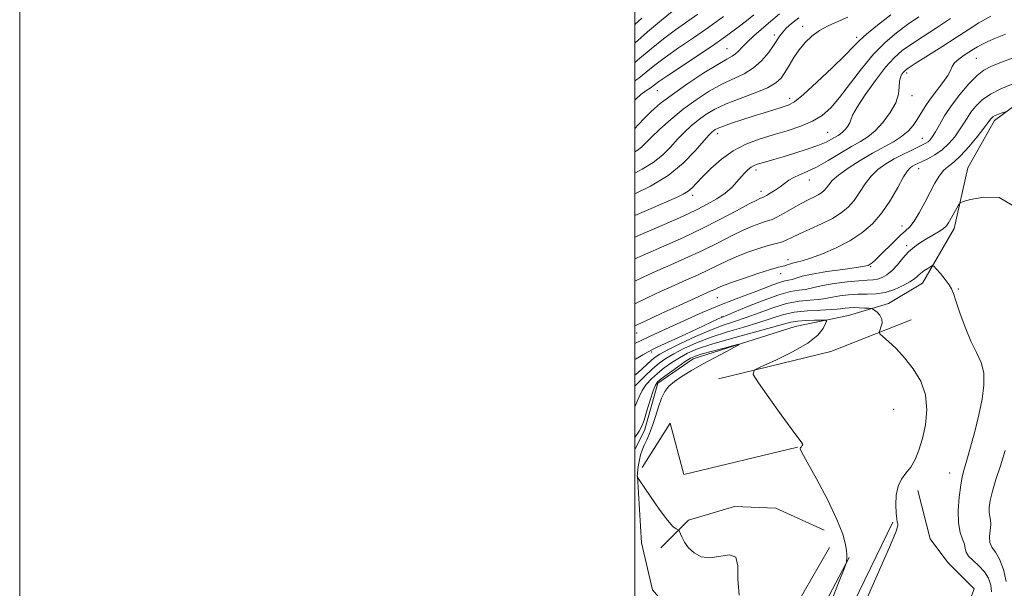
# Model space of a CAD drawing. Extents: x 2082300 to 2085200, y 309800 to 312700.
# Drawn here: x 2082300 to 2082620, y 312051 to 312236 of the extents above; entities that cross this region are included whole.
import ezdxf

# ---------------------------------------------------------------- set-up
doc = ezdxf.new("R2010")
doc.units = 0
doc.header["$MEASUREMENT"] = 0
for name, color, linetype, lineweight in [('BREAKLINE DTM HARD', 7, 'Continuous', 0), ('CONTOUR INDEX', 41, 'Continuous', 13), ('CONTOUR INTERMEDIATE', 44, 'Continuous', 0), ('GRID LINE', 7, 'Continuous', 0), ('SPOT ELEVATION DTM', 2, 'Continuous', 13)]:
    doc.layers.add(name, color=color, linetype=linetype, lineweight=lineweight)

msp = doc.modelspace()

# ---------------------------------------------------------------- linework, layer by layer
at = {"layer": 'BREAKLINE DTM HARD', "extrusion": (0.060197, -0.350631, 0.934577), "elevation": 16900.537, "flags": 128}
msp.add_lwpolyline([(2105311.07, -41458.02), (2105348.52, -41455.237), (2105376.011, -41449.137)], dxfattribs=at)
at = {"layer": 'BREAKLINE DTM HARD'}
for points in [[(2082500, 312096.267, 1043.181), (2082503.11, 312102.44, 1043.49), (2082507.49, 312117.8, 1043.53), (2082518.94, 312125.65, 1043.26), (2082552.08, 312136.2, 1044.83), (2082569.43, 312139.69, 1046.77), (2082582.45, 312143.6, 1048.85), (2082593.51, 312150.27, 1049.25), (2082603.81, 312167.97, 1051.5), (2082608.2, 312187.67, 1052.64), (2082616.92, 312203.02, 1053.58), (2082632.33, 312214.4, 1055.08), (2082650.88, 312224.99, 1055.24), (2082669.04, 312234.4, 1056.11), (2082689.98, 312251.29, 1057.37)], [(2082552.81, 312096.99, 1045.95), (2082515.89, 312088.09, 1045.5), (2082511.43, 312104.76, 1045.14), (2082502.39, 312090.38, 1044.69)], [(2082531.67, 312019.96, 1043.38), (2082514.63, 312040.26, 1043.24), (2082505.66, 312050.64, 1043.56), (2082502.1, 312065.95, 1043.47), (2082500.82, 312087.55, 1044.01)], [(2082583.79, 312072.6, 1047.93), (2082560.25, 312024.06, 1047.88), (2082558.84, 312004.72, 1047.75), (2082564.21, 311991.65, 1048.06), (2082571.83, 311980.83, 1048.79), (2082580.84, 311984.4, 1049.1), (2082597.13, 312016.31, 1048.65), (2082610.28, 312050.92, 1047.84), (2082601.75, 312059.49, 1048.56), (2082595.93, 312067.16, 1048.42), (2082591.92, 312082.92, 1048.47)], [(2082561.55, 312069.98, 1045.23), (2082545.82, 312077.22, 1044.38), (2082532.32, 312077.71, 1044.74), (2082517.46, 312073.26, 1044.29), (2082508.43, 312064.28, 1043.47)], [(2082500, 311934.128, 1037.305), (2082516.5, 311963.25, 1039.04), (2082531.57, 311996.32, 1042.39), (2082535.26, 312015.9, 1043.78), (2082563.3, 312064.42, 1045.41)], [(2082500, 311920.325, 1036.692), (2082501.02, 311922.14, 1036.79), (2082522.56, 311960.16, 1039.04), (2082537.96, 311993.95, 1042.39), (2082545.71, 312015.73, 1043.92), (2082569.69, 312061.11, 1046.08)]]:
    msp.add_polyline3d(points, dxfattribs=at)
at = {"layer": 'CONTOUR INDEX', "flags": 128}
for points, elevation in [([(2082500, 312221.92), (2082501.453, 312223.16), (2082505.241, 312226.381), (2082509.255, 312229.633), (2082513.146, 312232.522), (2082520.427, 312237.595)], 1080), ([(2082500, 312186.004), (2082502.408, 312187.253), (2082505.929, 312189.413), (2082508.938, 312191.862), (2082511.533, 312194.459), (2082513.876, 312196.989), (2082516.114, 312199.282), (2082518.335, 312201.346), (2082520.61, 312203.233), (2082523.056, 312204.999), (2082525.96, 312206.712), (2082529.653, 312208.444), (2082534.256, 312210.24), (2082539.057, 312212.03), (2082543.135, 312213.719), (2082545.827, 312215.265), (2082547.494, 312216.848), (2082548.754, 312218.704), (2082550.121, 312220.987), (2082551.685, 312223.523), (2082553.435, 312226.06), (2082555.371, 312228.386), (2082557.545, 312230.452), (2082560.021, 312232.253), (2082562.84, 312233.806), (2082565.927, 312235.232), (2082569.185, 312236.676)], 1070), ([(2082500, 312150.925), (2082502.643, 312152.21), (2082505.968, 312153.683), (2082510.647, 312155.72), (2082516.251, 312158.205), (2082521.947, 312160.838), (2082527.046, 312163.35), (2082531.432, 312165.585), (2082535.135, 312167.419), (2082538.181, 312168.762), (2082540.578, 312169.668), (2082542.334, 312170.222), (2082543.543, 312170.549), (2082544.649, 312170.929), (2082546.181, 312171.676), (2082548.502, 312172.992), (2082551.28, 312174.612), (2082554.017, 312176.16), (2082556.308, 312177.344), (2082558.131, 312178.219), (2082559.56, 312178.931), (2082560.671, 312179.61), (2082561.55, 312180.338), (2082562.285, 312181.182), (2082563.024, 312182.222), (2082564.166, 312183.571), (2082566.17, 312185.355), (2082569.321, 312187.62), (2082573.205, 312190.104), (2082577.231, 312192.47), (2082584.075, 312196.194), (2082586.707, 312197.845), (2082588.782, 312199.577), (2082590.424, 312201.415), (2082591.79, 312203.352), (2082594.391, 312207.597), (2082596.026, 312210.036), (2082598.044, 312212.713), (2082600.092, 312215.363), (2082601.704, 312217.651), (2082602.586, 312219.347), (2082603.129, 312220.63), (2082603.896, 312221.781), (2082605.283, 312223.011), (2082607.039, 312224.253), (2082610.114, 312226.259), (2082611.348, 312227.024), (2082612.784, 312227.802), (2082614.709, 312228.714), (2082617.24, 312229.815), (2082620.446, 312231.145)], 1060), ([(2082500, 312120.325), (2082500.987, 312121.11), (2082502.496, 312122.476), (2082505.391, 312125.23), (2082506.578, 312126.233), (2082508.128, 312127.229), (2082510.728, 312128.612), (2082514.804, 312130.627), (2082519.718, 312132.932), (2082524.573, 312135.033), (2082528.703, 312136.584), (2082532.387, 312137.812), (2082536.143, 312139.086), (2082540.347, 312140.655), (2082544.824, 312142.283), (2082549.261, 312143.611), (2082553.359, 312144.381), (2082556.868, 312144.736), (2082559.551, 312144.92), (2082561.32, 312145.136), (2082564.273, 312145.745), (2082566.591, 312146.105), (2082569.449, 312146.424), (2082572.499, 312146.623), (2082575.467, 312146.677), (2082578.378, 312146.794), (2082581.33, 312147.242), (2082584.347, 312148.191), (2082587.155, 312149.436), (2082589.407, 312150.68), (2082590.881, 312151.696), (2082591.869, 312152.543), (2082592.792, 312153.356), (2082593.951, 312154.222), (2082595.171, 312155.042), (2082596.163, 312155.677), (2082596.751, 312155.978), (2082597.222, 312155.782), (2082597.982, 312154.923), (2082599.291, 312153.343), (2082600.836, 312151.43), (2082602.159, 312149.682), (2082602.955, 312148.381), (2082603.516, 312146.932), (2082604.289, 312144.525), (2082605.604, 312140.644), (2082607.332, 312135.953), (2082609.23, 312131.41), (2082611.052, 312127.711), (2082612.532, 312124.497), (2082613.399, 312121.147), (2082613.465, 312117.164), (2082612.856, 312112.555), (2082611.78, 312107.451), (2082610.447, 312102.065), (2082609.074, 312096.948), (2082607.877, 312092.731), (2082607.015, 312089.782), (2082606.403, 312087.4), (2082605.897, 312084.62), (2082605.41, 312080.778), (2082605.092, 312076.414), (2082605.148, 312072.371), (2082605.691, 312069.3), (2082606.46, 312067.094), (2082607.098, 312065.458), (2082607.387, 312064.116), (2082607.664, 312062.886), (2082608.405, 312061.607), (2082609.918, 312060.142), (2082611.846, 312058.456), (2082613.666, 312056.536), (2082614.953, 312054.401), (2082615.672, 312052.184), (2082615.886, 312050.046)], 1050)]:
    msp.add_lwpolyline(points, dxfattribs=dict(at, elevation=elevation))
at = {"layer": 'CONTOUR INTERMEDIATE', "flags": 128}
for points, elevation in [([(2082500, 312228.24), (2082504.137, 312231.866), (2082508.617, 312235.67), (2082512.094, 312238.429)], 1082), ([(2082500, 312200.433), (2082501.195, 312201.762), (2082503.052, 312203.755), (2082505.315, 312205.986), (2082508.25, 312208.547), (2082512.172, 312211.57), (2082517.168, 312215.059), (2082522.426, 312218.515), (2082526.909, 312221.312), (2082529.85, 312223.017), (2082531.568, 312223.968), (2082532.653, 312224.695), (2082533.637, 312225.642), (2082534.821, 312226.922), (2082536.448, 312228.562), (2082538.649, 312230.544), (2082543.429, 312234.632), (2082546.949, 312237.739)], 1074), ([(2082500, 312179.233), (2082505.032, 312181.746), (2082510.755, 312185.251), (2082515.68, 312189.253), (2082519.577, 312193.179), (2082524.076, 312198.289), (2082525.004, 312199.265), (2082525.559, 312199.748), (2082526.134, 312200.144), (2082527.091, 312200.621), (2082528.784, 312201.285), (2082531.442, 312202.206), (2082534.792, 312203.305), (2082538.433, 312204.464), (2082541.994, 312205.574), (2082545.21, 312206.561), (2082547.843, 312207.356), (2082549.838, 312208.026), (2082551.875, 312209.169), (2082554.817, 312211.519), (2082559.177, 312215.479), (2082564.078, 312220.148), (2082568.296, 312224.297), (2082571.002, 312227.061), (2082572.955, 312229.021), (2082575.309, 312231.121), (2082578.888, 312234.041), (2082583.193, 312237.398)], 1068), ([(2082500, 312209.7), (2082500.354, 312210.111), (2082501.921, 312211.5), (2082503.502, 312212.658), (2082504.915, 312213.626), (2082507.803, 312215.719), (2082510.678, 312217.689), (2082520.705, 312224.306), (2082525.995, 312227.865), (2082530.256, 312230.877), (2082533.578, 312233.367), (2082536.285, 312235.494), (2082538.632, 312237.378)], 1076), ([(2082500, 312158.164), (2082502.51, 312159.26), (2082510.411, 312162.686), (2082515.799, 312165.102), (2082521.676, 312167.886), (2082527.61, 312170.892), (2082532.987, 312173.731), (2082537.147, 312175.956), (2082539.636, 312177.248), (2082540.828, 312177.813), (2082541.303, 312177.985), (2082541.587, 312178.07), (2082541.982, 312178.248), (2082542.74, 312178.671), (2082544.018, 312179.439), (2082545.613, 312180.455), (2082547.233, 312181.572), (2082548.669, 312182.661), (2082550.054, 312183.679), (2082551.606, 312184.603), (2082553.527, 312185.461), (2082555.966, 312186.488), (2082559.052, 312187.968), (2082562.803, 312190.063), (2082570.406, 312194.59), (2082573.3, 312196.25), (2082575.711, 312197.78), (2082578.053, 312199.723), (2082580.595, 312202.45), (2082583.006, 312205.651), (2082584.811, 312208.844), (2082585.688, 312211.629), (2082585.943, 312213.931), (2082586.038, 312215.757), (2082586.336, 312217.125), (2082586.799, 312218.107), (2082587.289, 312218.787), (2082587.801, 312219.309), (2082588.867, 312220.073), (2082591.149, 312221.539), (2082599.809, 312227.015), (2082604.475, 312230.017), (2082608.33, 312232.551), (2082611.838, 312234.761), (2082615.753, 312236.937)], 1062), ([(2082500, 312215.92), (2082501.25, 312216.828), (2082503.689, 312218.772), (2082506.508, 312221.041), (2082509.966, 312223.661), (2082514.22, 312226.635), (2082519.012, 312229.889), (2082523.98, 312233.333), (2082528.77, 312236.83)], 1078), ([(2082500, 312172.203), (2082505.27, 312174.523), (2082513.491, 312178.101), (2082515.717, 312179.159), (2082517.261, 312180.098), (2082518.577, 312181.196), (2082520.038, 312182.674), (2082521.999, 312184.738), (2082524.724, 312187.475), (2082528.105, 312190.487), (2082531.944, 312193.256), (2082536.067, 312195.395), (2082540.406, 312197.028), (2082544.918, 312198.41), (2082549.513, 312199.766), (2082553.907, 312201.208), (2082557.766, 312202.818), (2082560.896, 312204.721), (2082563.657, 312207.199), (2082566.548, 312210.574), (2082573.704, 312219.902), (2082577.575, 312224.561), (2082581.348, 312228.405), (2082585.02, 312231.533), (2082588.643, 312234.21), (2082592.295, 312236.7)], 1066), ([(2082500, 312192.893), (2082501.104, 312193.575), (2082502.196, 312194.472), (2082503.488, 312195.739), (2082505.377, 312197.625), (2082508.152, 312200.274), (2082511.665, 312203.426), (2082515.661, 312206.717), (2082519.896, 312209.826), (2082524.166, 312212.588), (2082528.281, 312214.878), (2082535.509, 312218.271), (2082538.558, 312220.125), (2082541.2, 312222.499), (2082543.388, 312225.084), (2082545.07, 312227.426), (2082547.147, 312230.541), (2082548.046, 312231.742), (2082549.218, 312233.043), (2082550.903, 312234.575), (2082553.333, 312236.437)], 1072), ([(2082500, 312234.216), (2082502.203, 312236.296)], 1084), ([(2082500, 312165.168), (2082501.127, 312165.671), (2082506.242, 312167.914), (2082514.441, 312171.477), (2082517.507, 312172.853), (2082520.423, 312174.251), (2082523.508, 312175.854), (2082526.574, 312177.63), (2082529.307, 312179.494), (2082531.474, 312181.359), (2082533.163, 312183.134), (2082534.541, 312184.728), (2082535.752, 312186.066), (2082536.839, 312187.131), (2082537.821, 312187.924), (2082538.744, 312188.465), (2082539.76, 312188.864), (2082541.051, 312189.253), (2082545.117, 312190.421), (2082548.171, 312191.317), (2082551.956, 312192.456), (2082555.952, 312193.725), (2082559.509, 312194.974), (2082562.131, 312196.077), (2082563.931, 312196.996), (2082566.107, 312198.25), (2082566.883, 312198.743), (2082567.638, 312199.368), (2082568.456, 312200.247), (2082569.233, 312201.277), (2082569.814, 312202.306), (2082570.17, 312203.307), (2082570.769, 312204.781), (2082572.203, 312207.359), (2082574.844, 312211.386), (2082578.188, 312216.078), (2082581.51, 312220.367), (2082584.301, 312223.47), (2082586.909, 312225.754), (2082589.896, 312227.874), (2082593.671, 312230.35), (2082598.033, 312233.169), (2082602.628, 312236.185)], 1064), ([(2082500, 312143.532), (2082504.025, 312145.513), (2082508.533, 312147.618), (2082512.753, 312149.512), (2082516.77, 312151.284), (2082520.531, 312152.956), (2082523.944, 312154.534), (2082529.942, 312157.465), (2082533.124, 312158.881), (2082536.725, 312160.277), (2082540.328, 312161.523), (2082543.365, 312162.458), (2082545.437, 312162.991), (2082546.815, 312163.304), (2082547.936, 312163.648), (2082549.215, 312164.234), (2082550.959, 312165.118), (2082553.454, 312166.312), (2082556.831, 312167.807), (2082560.621, 312169.501), (2082564.2, 312171.269), (2082567.09, 312173.035), (2082569.375, 312174.926), (2082571.284, 312177.122), (2082573.035, 312179.716), (2082574.801, 312182.466), (2082576.747, 312185.046), (2082578.997, 312187.207), (2082581.521, 312189.011), (2082584.252, 312190.597), (2082587.081, 312192.066), (2082589.752, 312193.366), (2082593.528, 312195.138), (2082594.567, 312195.681), (2082595.317, 312196.194), (2082595.99, 312196.847), (2082596.736, 312197.848), (2082597.69, 312199.415), (2082598.977, 312201.702), (2082600.688, 312204.607), (2082602.904, 312207.965), (2082605.626, 312211.558), (2082608.531, 312214.96), (2082611.215, 312217.691), (2082613.449, 312219.448), (2082615.703, 312220.619), (2082618.623, 312221.772), (2082622.638, 312223.341)], 1058), ([(2082500, 312136.336), (2082503.284, 312137.903), (2082508.557, 312140.348), (2082514.423, 312143.025), (2082524.81, 312147.707), (2082525.941, 312148.229), (2082526.941, 312148.705), (2082528.451, 312149.346), (2082531.113, 312150.344), (2082535.258, 312151.791), (2082539.985, 312153.375), (2082544.082, 312154.687), (2082546.645, 312155.429), (2082548.753, 312155.925), (2082549.457, 312156.157), (2082550.266, 312156.445), (2082551.249, 312156.734), (2082552.52, 312157.015), (2082554.368, 312157.472), (2082557.129, 312158.341), (2082560.976, 312159.792), (2082565.439, 312161.739), (2082569.888, 312164.034), (2082573.818, 312166.586), (2082577.238, 312169.53), (2082580.284, 312173.061), (2082583.046, 312177.21), (2082585.436, 312181.361), (2082587.323, 312184.738), (2082588.634, 312186.778), (2082589.533, 312187.776), (2082590.243, 312188.245), (2082590.981, 312188.625), (2082591.948, 312189.088), (2082593.336, 312189.732), (2082595.264, 312190.652), (2082597.535, 312191.906), (2082599.875, 312193.546), (2082602.047, 312195.574), (2082603.961, 312197.803), (2082605.565, 312199.999), (2082606.851, 312201.988), (2082608.002, 312203.85), (2082609.246, 312205.728), (2082610.802, 312207.717), (2082612.851, 312209.736), (2082615.566, 312211.657), (2082618.994, 312213.37), (2082622.685, 312214.843)], 1056), ([(2082500, 312130.614), (2082502.08, 312131.627), (2082504.768, 312132.927), (2082508.785, 312134.785), (2082513.546, 312136.944), (2082521.845, 312140.68), (2082524.99, 312142.055), (2082528.093, 312143.324), (2082531.549, 312144.641), (2082535.21, 312145.994), (2082538.79, 312147.335), (2082544.818, 312149.693), (2082547.049, 312150.495), (2082548.693, 312150.948), (2082549.949, 312151.204), (2082551.076, 312151.468), (2082552.381, 312151.9), (2082554.373, 312152.497), (2082557.612, 312153.21), (2082562.345, 312153.981), (2082567.572, 312154.719), (2082571.979, 312155.323), (2082574.599, 312155.729), (2082575.843, 312156.033), (2082576.467, 312156.368), (2082577.133, 312156.879), (2082578.124, 312157.761), (2082579.632, 312159.221), (2082584.117, 312163.717), (2082586.312, 312165.807), (2082588.011, 312167.279), (2082589.401, 312168.588), (2082590.797, 312170.391), (2082592.429, 312173.138), (2082594.199, 312176.464), (2082595.924, 312179.8), (2082597.469, 312182.673), (2082598.896, 312184.998), (2082600.313, 312186.787), (2082601.838, 312188.143), (2082603.625, 312189.54), (2082605.838, 312191.546), (2082608.52, 312194.493), (2082611.238, 312197.783), (2082613.439, 312200.583), (2082614.725, 312202.274), (2082615.588, 312203.49), (2082615.874, 312203.84), (2082616.337, 312204.228), (2082617.101, 312204.661), (2082618.215, 312205.135), (2082619.434, 312205.586), (2082620.44, 312205.935)], 1054), ([(2082500, 312125.472), (2082500.401, 312125.681), (2082502.604, 312126.949), (2082504.344, 312127.982), (2082505.739, 312128.752), (2082507.262, 312129.491), (2082516.537, 312133.725), (2082520.239, 312135.432), (2082527.106, 312138.658), (2082528.15, 312139.124), (2082536.356, 312142.533), (2082541.665, 312144.648), (2082546.731, 312146.451), (2082550.604, 312147.486), (2082553.356, 312147.948), (2082555.313, 312148.194), (2082556.856, 312148.519), (2082558.566, 312148.961), (2082561.08, 312149.495), (2082564.774, 312150.081), (2082568.989, 312150.627), (2082572.807, 312151.025), (2082575.541, 312151.216), (2082577.422, 312151.334), (2082578.909, 312151.558), (2082580.388, 312152.055), (2082581.944, 312152.939), (2082583.585, 312154.314), (2082585.317, 312156.206), (2082587.122, 312158.345), (2082588.981, 312160.387), (2082590.879, 312162.07), (2082592.82, 312163.449), (2082594.818, 312164.663), (2082596.846, 312165.821), (2082598.726, 312166.923), (2082600.244, 312167.941), (2082601.265, 312168.881), (2082601.983, 312169.883), (2082605.163, 312175.593), (2082605.691, 312176.337), (2082606.718, 312176.797), (2082609.122, 312177.368), (2082613.386, 312178.146), (2082618.401, 312178.031), (2082622.658, 312175.624)], 1052), ([(2082500, 312116.817), (2082500.704, 312117.565), (2082503.187, 312120.052), (2082505.684, 312122.409), (2082507.87, 312124.273), (2082510.031, 312125.812), (2082512.602, 312127.328), (2082515.934, 312129.049), (2082520.027, 312130.901), (2082524.793, 312132.737), (2082530.071, 312134.438), (2082535.408, 312136), (2082540.278, 312137.446), (2082544.337, 312138.777), (2082547.982, 312139.918), (2082551.791, 312140.771), (2082556.114, 312141.275), (2082560.38, 312141.524), (2082563.789, 312141.647), (2082565.785, 312141.754), (2082566.789, 312141.869), (2082567.466, 312141.996), (2082568.369, 312142.131), (2082569.598, 312142.243), (2082571.14, 312142.293), (2082572.929, 312142.255), (2082574.681, 312142.166), (2082576.056, 312142.076), (2082576.837, 312142.005), (2082577.297, 312141.85), (2082577.828, 312141.48), (2082578.695, 312140.793), (2082579.64, 312139.813), (2082580.275, 312138.598), (2082580.329, 312137.233), (2082579.994, 312135.924), (2082579.582, 312134.907), (2082579.388, 312134.305), (2082579.658, 312133.786), (2082580.624, 312132.904), (2082582.43, 312131.303), (2082584.873, 312128.976), (2082587.665, 312126.007), (2082590.489, 312122.473), (2082592.918, 312118.429), (2082594.497, 312113.927), (2082594.916, 312109.076), (2082594.434, 312104.218), (2082593.457, 312099.753), (2082592.315, 312096.001), (2082591.052, 312092.95), (2082589.641, 312090.508), (2082588.101, 312088.521), (2082586.647, 312086.604), (2082585.542, 312084.308), (2082584.973, 312081.368), (2082584.828, 312078.23), (2082584.921, 312075.52), (2082585.091, 312073.71), (2082585.28, 312072.657), (2082585.454, 312072.062), (2082585.477, 312071.419), (2082584.784, 312069.396), (2082582.707, 312064.451), (2082574.352, 312045.323)], 1048), ([(2082500, 312110.069), (2082500.333, 312110.873), (2082501.234, 312113.145), (2082502.309, 312115.362), (2082503.673, 312117.355), (2082505.343, 312119.177), (2082507.313, 312120.937), (2082509.558, 312122.712), (2082511.983, 312124.445), (2082514.476, 312126.045), (2082517.065, 312127.47), (2082520.336, 312128.869), (2082525.013, 312130.44), (2082531.44, 312132.293), (2082544.412, 312135.806), (2082548.273, 312136.899), (2082550.703, 312137.546), (2082552.844, 312137.903), (2082555.535, 312138.109), (2082558.388, 312138.219), (2082560.713, 312138.271), (2082561.981, 312138.25), (2082562.316, 312137.948), (2082562.005, 312137.105), (2082561.192, 312135.535), (2082559.454, 312133.347), (2082556.222, 312130.724), (2082551.275, 312127.891), (2082545.761, 312125.24), (2082541.173, 312123.206), (2082538.718, 312121.956), (2082538.468, 312120.57), (2082540.208, 312117.861), (2082543.572, 312113.111), (2082547.584, 312107.482), (2082551.116, 312102.603), (2082554.303, 312098.389), (2082554.55, 312097.87), (2082554.421, 312097.489), (2082554.127, 312097.138), (2082553.83, 312096.848), (2082553.749, 312096.483), (2082554.305, 312095.242), (2082555.975, 312092.156), (2082558.983, 312086.679), (2082562.559, 312079.953), (2082565.681, 312073.538), (2082567.575, 312068.684), (2082568.447, 312065.388), (2082568.753, 312063.335), (2082568.873, 312062.2), (2082568.913, 312061.622), (2082568.906, 312061.232), (2082568.823, 312059.775), (2082568.713, 312059.289), (2082568.039, 312057.5), (2082566.226, 312052.875), (2082562.979, 312044.558)], 1046), ([(2082500, 312100.103), (2082501.358, 312102.172), (2082502.272, 312103.852), (2082502.963, 312105.77), (2082503.887, 312108.771), (2082504.947, 312112.259), (2082505.906, 312115.276), (2082506.641, 312117.144), (2082507.5, 312118.302), (2082508.943, 312119.466), (2082511.246, 312121.152), (2082513.935, 312123.077), (2082516.35, 312124.761), (2082518.071, 312125.859), (2082519.646, 312126.581), (2082521.863, 312127.275), (2082525.209, 312128.189), (2082528.959, 312129.175), (2082532.086, 312129.985), (2082533.746, 312130.391), (2082533.82, 312130.256), (2082532.372, 312129.466), (2082529.558, 312127.975), (2082525.897, 312126.019), (2082522.004, 312123.906), (2082518.408, 312121.891), (2082515.31, 312120.031), (2082512.83, 312118.333), (2082511.025, 312116.752), (2082509.716, 312115.032), (2082508.661, 312112.869), (2082507.661, 312110.079), (2082506.673, 312106.974), (2082505.695, 312103.989), (2082504.735, 312101.466), (2082503.831, 312099.372), (2082503.032, 312097.581), (2082502.376, 312095.972), (2082501.858, 312094.438), (2082501.467, 312092.876), (2082501.188, 312091.241), (2082501, 312089.712), (2082500.782, 312087.456), (2082500.83, 312087.206), (2082500.909, 312087.065), (2082501.395, 312086.338), (2082505.069, 312080.943), (2082507.927, 312076.849), (2082510.537, 312073.322), (2082512.318, 312071.266), (2082513.354, 312070.408), (2082514.171, 312070.077), (2082514.372, 312069.795), (2082515.217, 312067.818), (2082516.112, 312066.139), (2082517.429, 312064.317), (2082519.236, 312062.625), (2082521.559, 312061.4), (2082524.412, 312060.997), (2082530.741, 312061.998), (2082532.827, 312061.259), (2082533.488, 312058.435), (2082533.491, 312054.029), (2082533.909, 312048.888)], 1044), ([(2082620.391, 312095.907), (2082618.793, 312090.914), (2082617.349, 312086.468), (2082616.216, 312082.704), (2082615.511, 312079.714), (2082615.195, 312077.425), (2082615.191, 312075.72), (2082615.4, 312074.444), (2082615.638, 312073.287), (2082615.701, 312071.899), (2082615.238, 312067.986), (2082615.339, 312066.07), (2082616.04, 312064.508), (2082617.187, 312062.878), (2082618.522, 312060.601), (2082619.79, 312057.289), (2082620.728, 312053.313)], 1052)]:
    msp.add_lwpolyline(points, dxfattribs=dict(at, elevation=elevation))
at = {"layer": 'GRID LINE', "flags": 128}
for points in [[(2082300, 309800), (2085200, 309800), (2085200, 312700), (2082300, 312700), (2082300, 309800)], [(2082500, 310000), (2085000, 310000), (2085000, 312500), (2082500, 312500), (2082500, 310000)]]:
    msp.add_lwpolyline(points, dxfattribs=at)
at = {"layer": 'SPOT ELEVATION DTM'}
for p in [(2082554.48, 312233.67, 1070.65), (2082545.34, 312230.84, 1072.45), (2082572.13, 312230.1, 1068.35), (2082529.98, 312226.41, 1074.85), (2082611.02, 312223.31, 1059.05), (2082588.3, 312218.51, 1061.65), (2082507.29, 312212.77, 1075.15), (2082550.27, 312210.31, 1068.55), (2082590.06, 312211.16, 1061.55), (2082526.92, 312198.79, 1067.45), (2082562.69, 312199.2, 1064.95), (2082593.38, 312197.32, 1058.85), (2082539.39, 312186.97, 1063.55), (2082592.19, 312187.48, 1055.35), (2082556.66, 312183.72, 1061.25), (2082518.79, 312178.82, 1065.55), (2082541.02, 312180.12, 1062.55), (2082586.81, 312168.85, 1054.65), (2082588.35, 312162.42, 1052.35), (2082549.78, 312157.84, 1056.55), (2082576.67, 312155.55, 1053.85), (2082547.42, 312153.29, 1055.35), (2082526.79, 312145.55, 1055.15), (2082605.11, 312148.37, 1050.15), (2082528.27, 312139.4, 1052.15), (2082500.56, 312134.01, 1055.25), (2082505.47, 312127.88, 1051.65), (2082584.12, 312109.31, 1046.65), (2082602.37, 312088.61, 1049.25)]:
    msp.add_point(p, dxfattribs=at)

doc.saveas('drawing.dxf')
